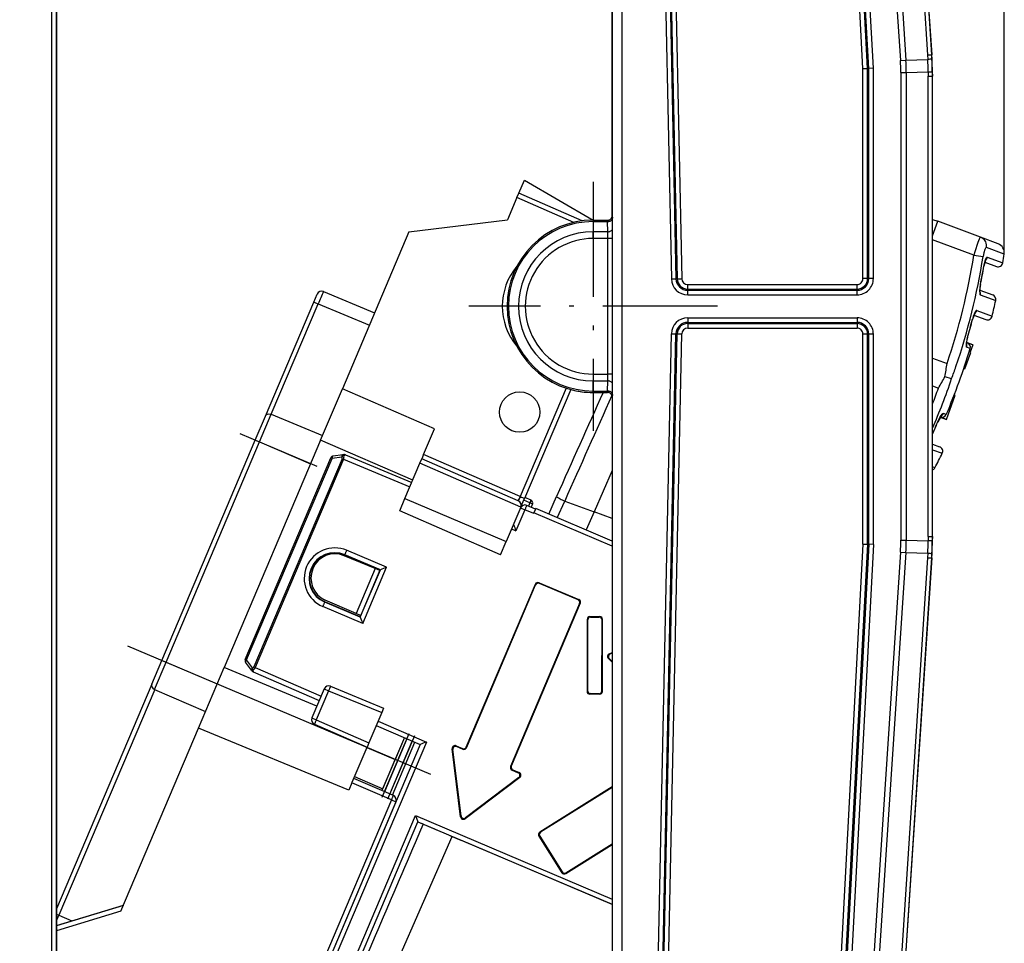
# Model space of a CAD drawing. Extents: x -1 to 399, y -3 to 286.
# Drawn here: x 216 to 242, y 169 to 193 of the extents above; entities that cross this region are included whole.
import ezdxf
from ezdxf.enums import TextEntityAlignment as Align

# ---------------------------------------------------------------- set-up
doc = ezdxf.new("R2010")
doc.units = 0
doc.linetypes.add('DASHDOT', pattern=[18.5, 12, -3, 0.5, -3])
doc.layers.get('0').update_dxf_attribs({"linetype": 'CONTINUOUS'})
doc.styles.get("Standard").update_dxf_attribs({"font": 'isocp.shx'})
doc.dimstyles.get("Standard").update_dxf_attribs({"dimtxt": 2.5, "dimasz": 2.5, "dimexe": 1.25, "dimexo": 0.625, "dimtad": 1, "dimcen": 2.5, "dimazin": 3, "dimtfac": 1, "dimtmove": 0, "dimatfit": 3})

# ---------------------------------------------------------------- blocks, each defined once
blk = doc.blocks.new('*D201')
at = {"color": 34}
for p, q in [((189.204933, 236.155207), (189.204933, 261.599913)), ((241.849117, 187.178149), (241.849117, 261.599913)), ((192.179267, 259.599913), (238.874782, 259.599913))]:
    blk.add_line(p, q, dxfattribs=at)
for points in [[(192.179267, 259.991492), (189.204933, 259.599913), (192.179267, 259.208334)], [(238.874782, 259.208334), (241.849117, 259.599913), (238.874782, 259.991492)]]:
    blk.add_lwpolyline(points, close=True, dxfattribs=at)
for points in [[(192.179267, 259.991492), (189.204933, 259.599913), (192.179267, 259.991492), (192.179267, 259.208334)], [(238.874782, 259.208334), (241.849117, 259.599913), (238.874782, 259.208334), (238.874782, 259.991492)]]:
    blk.add_solid(points, dxfattribs=at)
blk.add_text('212', height=2.5, dxfattribs=at).set_placement((211.774143, 260.599913), (219.279907, 260.599913), align=Align.FIT)
blk = doc.blocks.new('BLOCK257')
at = {"color": 7, "linetype": 'DASHDOT'}
for p, q in [((166.584198, 26.550829), (166.584198, 0.55083)), ((179.584198, 13.55083), (153.584198, 13.55083))]:
    blk.add_line(p, q, dxfattribs=at)
blk = doc.blocks.new('BLOCK260')
at = {"color": 7}
for p, q in [((110.477, -316.5994), (110.477, 256.335642)), ((109.972618, 256.331608), (109.972618, -316.596596)), ((110.472598, 256.331608), (110.472598, -316.596596)), ((168.626388, -181.133871), (168.626388, 208.235531)), ((169.626235, -181.133871), (169.626235, 208.235531)), ((170.8119, 205.01926), (174.766615, 16.415783)), ((171.294757, 205.029385), (175.249471, 16.425908)), ((171.41767, 205.031962), (175.372385, 16.428485)), ((171.900527, 205.042087), (175.855241, 16.43861)), ((191.292471, 195.596746), (201.552654, 39.81524)), ((191.717821, 195.624761), (201.978004, 39.843254)), ((191.73186, 195.625685), (201.992073, 39.843717)), ((194.799332, 38.394446), (186.476242, 195.282735)), ((195.282295, 38.407248), (186.958526, 195.308321)), ((195.405235, 38.410507), (187.081294, 195.314834)), ((195.888198, 38.423309), (187.563579, 195.340419)), ((188.423728, 195.407803), (198.709716, 39.2345)), ((188.996065, 195.445499), (199.282052, 39.272196)), ((168.584191, 23.050754), (168.584191, 189.050906)), ((168.584191, 189.050906), (168.584191, 23.050754)), ((198.709715, 39.2345), (199.282052, 39.272196)), ((199.282052, 39.272196), (201.580111, 39.347792)), ((201.552654, 39.81524), (201.978004, 39.843254)), ((201.552654, 39.81524), (201.580111, 39.347792)), ((201.978004, 39.843254), (201.992073, 39.843717)), ((201.978004, 39.843254), (202.006284, 39.361811)), ((194.799332, 38.394446), (195.282295, 38.407248)), ((194.799332, 16.45153), (194.799332, 38.394446)), ((195.282295, 38.407248), (195.405235, 38.410507)), ((195.282295, 16.45153), (195.282295, 38.407248)), ((195.888198, 38.423309), (195.405235, 38.410507)), ((195.405235, 16.45153), (195.405235, 38.410507)), ((195.888198, 16.45153), (195.888198, 38.423309)), ((198.751133, 37.975467), (199.324709, 37.975467)), ((198.751133, 37.975467), (198.751133, -10.873808)), ((199.324709, 37.975467), (201.622768, 38.051064)), ((199.324709, 37.975467), (199.324709, -10.873808)), ((201.622768, 38.051064), (201.626091, 37.582822)), ((201.626091, 37.582822), (202.052362, 37.582822)), ((201.626091, -10.481162), (201.626091, 37.582822)), ((202.04894, 38.065083), (202.052362, 37.582822)), ((202.052362, 37.582822), (202.066431, 37.583285)), ((202.052362, -10.481162), (202.052362, 37.582822)), ((202.066431, -10.481625), (202.066431, 37.583285)), ((158.820282, 25.363576), (159.406255, 26.744386)), ((159.406255, 26.744386), (166.574724, 22.550826)), ((158.624966, 24.903324), (157.643223, 22.589906)), ((158.624966, 24.903324), (158.820282, 25.363576)), ((164.564636, 22.321315), (158.624966, 24.903324)), ((165.454491, 22.479648), (158.820282, 25.363576)), ((168.584191, 23.050754), (168.585995, 23.04895)), ((168.616517, 21.697276), (168.598033, 22.756209)), ((147.328495, 21.322477), (157.643223, 22.589906)), ((166.584191, 22.549026), (166.584191, 22.55083)), ((166.584191, 22.55083), (168.084267, 22.55083)), ((166.584191, 22.549026), (166.584191, 22.402655)), ((166.584191, 22.549026), (168.086071, 22.549026)), ((166.584191, 22.402655), (166.584191, 21.343723)), ((166.584191, 22.402655), (168.098109, 22.402655)), ((168.084267, 22.55083), (168.086071, 22.549026)), ((168.116593, 21.343723), (168.098109, 22.402655)), ((202.066434, 22.632591), (202.61763, 22.437402)), ((202.066438, 20.923079), (202.61761, 22.437409)), ((207.100888, 20.76118), (202.61761, 22.437409)), ((147.328495, 21.322477), (140.373447, 4.933325)), ((166.584191, 20.636616), (166.584191, 21.343723)), ((168.116593, 21.343723), (166.584191, 21.343723)), ((168.124261, 20.636616), (166.584191, 20.636616)), ((168.124261, 6.465043), (168.124261, 20.636616)), ((168.624185, 20.636616), (168.124261, 20.636616)), ((168.624185, 6.465043), (168.624185, 20.636616)), ((208.926951, 20.078443), (207.100888, 20.76118)), ((206.388918, 18.892156), (202.066235, 20.508341)), ((209.56616, 18.996667), (207.718872, 19.687392)), ((206.388918, 18.892156), (207.352444, 18.741317)), ((207.801807, 18.700989), (209.429995, 18.107992)), ((207.436904, 17.760044), (207.447738, 17.758199)), ((207.634918, 18.432562), (207.447739, 17.7582)), ((207.534157, 18.152978), (208.769356, 17.715571)), ((207.537426, 18.164247), (208.769356, 17.715571)), ((174.766615, 16.415783), (175.249471, 16.425908)), ((175.249471, 16.425908), (175.372385, 16.428485)), ((175.372385, 16.428485), (175.855241, 16.43861)), ((176.471442, 15.835194), (194.182996, 15.835194)), ((176.471442, 15.352231), (176.471442, 15.835194)), ((194.182996, 15.352231), (194.182996, 15.835194)), ((195.282295, 16.45153), (194.799332, 16.45153)), ((195.405235, 16.45153), (195.282295, 16.45153)), ((195.888198, 16.45153), (195.405235, 16.45153)), ((207.017563, 15.065608), (207.08757, 15.817683)), ((207.076767, 15.819845), (207.087563, 15.817684)), ((137.376895, 13.999158), (137.728466, 14.827612)), ((138.380036, 15.094245), (143.742972, 12.873408)), ((176.471442, 15.352231), (194.182996, 15.352231)), ((176.471442, 15.229291), (176.471442, 15.352231)), ((176.471442, 15.229291), (194.182996, 15.229291)), ((176.471442, 14.746328), (176.471442, 15.229291)), ((176.471442, 14.746328), (194.182996, 14.746328)), ((194.182996, 15.229291), (194.182996, 15.352231)), ((194.182996, 14.746328), (194.182996, 15.229291)), ((207.012582, 15.231024), (208.369472, 14.7375)), ((207.013094, 15.244629), (208.369472, 14.7375)), ((207.066367, 14.74999), (208.682767, 14.162079)), ((132.323204, 2.090436), (137.376895, 13.999158)), ((132.940813, 2.277041), (137.833149, 13.805538)), ((137.376895, 13.999158), (137.833149, 13.805538)), ((137.833149, 13.805538), (143.196085, 11.584701)), ((176.471442, 12.355332), (176.471442, 11.872369)), ((176.471442, 12.355332), (194.182996, 12.355332)), ((194.182996, 12.355332), (194.182996, 11.872369)), ((206.500763, 12.846344), (206.256546, 12.188757)), ((206.389183, 12.610254), (207.648582, 12.164278)), ((206.39339, 12.621426), (207.648582, 12.164278)), ((206.689271, 13.103821), (208.301159, 12.516761)), ((176.471442, 11.872369), (176.471442, 11.749429)), ((176.471442, 11.872369), (194.182996, 11.872369)), ((176.471442, 11.749429), (176.471442, 11.266466)), ((176.471442, 11.749429), (194.182996, 11.749429)), ((194.182996, 11.872369), (194.182996, 11.749429)), ((194.182996, 11.749429), (194.182996, 11.266466)), ((206.256542, 12.188757), (206.245853, 12.19151)), ((170.8119, -177.917601), (174.766615, 10.685877)), ((171.294757, -177.927726), (175.249471, 10.675752)), ((171.41767, -177.930303), (175.372385, 10.673175)), ((171.900527, -177.940428), (175.855241, 10.66305)), ((174.766615, 10.685877), (175.249471, 10.675752)), ((175.249471, 10.675752), (175.372385, 10.673175)), ((175.372385, 10.673175), (175.855241, 10.66305)), ((176.471442, 11.266466), (194.182996, 11.266466)), ((194.799332, -11.292787), (194.799332, 10.650129)), ((195.282295, 10.650129), (194.799332, 10.650129)), ((195.282295, -11.305589), (195.282295, 10.650129)), ((195.405235, 10.650129), (195.282295, 10.650129)), ((195.405235, -11.308847), (195.405235, 10.650129)), ((195.888198, 10.650129), (195.405235, 10.650129)), ((195.888198, -11.321649), (195.888198, 10.650129)), ((205.614563, 9.588043), (205.742081, 10.304746)), ((205.742081, 10.304757), (205.731466, 10.307817)), ((205.626774, 9.777393), (205.705269, 9.748044)), ((205.705269, 9.748044), (205.627196, 9.776441)), ((206.301806, 9.537091), (205.627485, 9.782411)), ((205.628337, 9.788898), (206.303414, 9.536505)), ((206.014707, 9.131159), (205.64055, 9.267248)), ((206.303414, 9.536505), (206.015934, 8.746823)), ((206.301806, 9.537091), (206.303414, 9.536505)), ((205.435919, 7.004023), (206.063883, 8.72934)), ((206.063883, 8.72934), (206.015934, 8.746823)), ((202.066432, 8.125076), (203.59347, 7.56928)), ((166.584191, 6.465043), (166.584191, 5.757937)), ((166.584191, 6.465043), (168.124261, 6.465043)), ((168.624185, 6.465043), (168.124261, 6.465043)), ((205.33994, 7.038971), (205.435919, 7.004023)), ((166.584191, 4.699004), (166.584191, 5.757937)), ((166.584191, 5.757937), (168.116593, 5.757937)), ((168.098109, 4.699004), (168.116593, 5.757937)), ((168.598033, 4.345451), (168.616517, 5.404383)), ((202.066432, 5.231601), (202.690726, 5.004376)), ((138.097739, -0.429246), (140.373447, 4.933325)), ((150.003321, 0.747164), (140.373447, 4.933325)), ((163.764073, 5.004081), (158.959604, -6.317363)), ((164.241775, 4.861004), (159.412478, -6.518946)), ((166.584191, 5.052651), (166.584191, 4.552728)), ((166.584191, 4.552634), (166.584191, 4.699004)), ((166.584191, 4.699004), (168.098109, 4.699004)), ((166.584191, 4.552634), (166.584191, 4.55083)), ((166.584191, 4.552634), (168.086071, 4.552634)), ((166.584191, 4.55083), (167.629253, 4.55083)), ((166.584191, 4.55083), (168.084267, 4.55083)), ((168.084267, 4.55083), (168.086071, 4.552634)), ((203.520941, 1.742664), (204.436345, 4.257716)), ((204.436345, 4.257716), (204.340356, 4.292639)), ((168.584191, 4.050906), (168.585995, 4.05271)), ((168.584191, 4.050906), (168.584191, -161.949246)), ((131.253533, -0.430178), (132.323204, 2.090436)), ((131.709787, -0.623798), (132.940813, 2.277041)), ((132.940813, 2.277041), (138.299139, 0.045352)), ((203.512426, 2.256198), (203.219941, 2.362726)), ((202.879177, 1.969924), (203.520941, 1.742664)), ((203.520941, 1.742664), (202.882363, 1.975193)), ((148.867163, -1.930122), (150.003321, 0.747164)), ((121.48732, -23.443676), (131.253533, -0.430178)), ((121.943573, -23.637296), (131.709787, -0.623798)), ((138.097739, -0.429246), (128.010063, -24.20025)), ((131.253533, -0.430178), (131.709787, -0.623798)), ((131.709787, -0.623798), (137.052935, -2.891264)), ((147.727612, -4.615406), (138.097739, -0.429246)), ((202.066392, -0.845464), (202.814396, -1.117541)), ((202.066447, -0.837894), (202.814396, -1.117541)), ((140.412595, -1.962179), (139.397703, -2.095884)), ((140.528738, -1.946877), (140.412595, -1.962179)), ((140.682703, -1.967133), (140.531235, -2.062901)), ((140.682703, -1.967133), (147.63049, -4.844271)), ((148.867163, -1.930122), (148.671847, -2.390374)), ((158.959604, -6.317363), (148.867163, -1.930122)), ((202.066398, -1.435533), (203.087726, -1.807027)), ((130.221175, -23.341635), (139.160725, -2.27612)), ((130.357174, -23.399349), (139.296724, -2.333834)), ((140.349633, -2.368928), (131.113962, -24.132234)), ((140.487386, -2.427386), (131.251715, -24.190692)), ((139.296724, -2.333834), (139.160725, -2.27612)), ((140.311617, -2.200128), (139.296724, -2.333834)), ((140.349633, -2.368928), (140.487386, -2.427386)), ((140.487386, -2.427386), (147.435173, -5.304523)), ((146.913928, -6.532804), (148.47653, -2.850627)), ((148.47653, -2.850627), (148.671847, -2.390374)), ((159.023534, -7.435469), (148.47653, -2.850627)), ((158.764287, -6.777615), (148.671847, -2.390374)), ((168.584193, -3.600103), (166.691273, -7.92275)), ((202.322465, -3.312707), (202.06676, -3.219574)), ((146.36716, -7.821229), (146.913928, -6.532804)), ((146.913928, -6.532804), (157.500137, -11.025262)), ((158.803282, -6.796552), (158.789761, -6.789548)), ((158.849703, -6.824916), (158.803282, -6.796552)), ((158.963408, -6.933945), (158.923974, -6.887958)), ((158.959604, -6.317363), (159.412478, -6.518946)), ((159.031849, -7.415873), (159.412478, -6.518946)), ((159.980582, -6.978835), (159.33619, -6.698714)), ((160.097772, -6.702684), (159.45338, -6.422562)), ((159.980582, -6.978835), (159.834831, -7.322289)), ((160.254334, -7.095007), (159.980582, -6.978835)), ((160.254334, -7.095007), (160.109597, -7.436072)), ((161.94212, -8.154679), (162.762004, -6.313201)), ((162.832353, -8.532466), (163.612393, -6.791351)), ((163.612393, -6.791351), (166.691273, -7.92275)), ((156.914164, -12.406072), (146.36716, -7.821229)), ((159.025223, -7.431488), (157.500137, -11.025262)), ((159.448273, -7.70335), (158.51853, -9.894235)), ((158.99202, -7.50973), (159.448273, -7.70335)), ((160.376254, -8.087634), (159.448273, -7.70335)), ((160.57157, -7.627382), (159.64359, -7.243097)), ((160.376254, -8.087634), (160.395779, -8.041625)), ((160.591103, -7.581355), (160.395779, -8.041625)), ((168.584192, -11.516533), (160.395779, -8.041625)), ((168.584192, -10.973374), (160.591103, -7.581355)), ((166.691273, -7.92275), (165.861715, -9.817118)), ((168.584194, -8.611717), (166.691273, -7.92275)), ((158.060587, -9.704597), (158.51853, -9.894235)), ((156.914164, -12.406072), (157.500137, -11.025262)), ((194.799332, -11.292787), (186.476242, -168.181075)), ((195.282295, -11.305589), (186.958526, -168.206661)), ((195.405235, -11.308847), (187.081294, -168.213174)), ((195.888198, -11.321649), (187.563579, -168.23876)), ((194.799332, -11.292787), (195.282295, -11.305589)), ((195.282295, -11.305589), (195.405235, -11.308847)), ((195.888198, -11.321649), (195.405235, -11.308847)), ((198.751132, -10.873808), (199.324709, -10.873808)), ((199.324709, -10.873808), (201.622768, -10.949404)), ((201.626091, -10.481162), (201.622768, -10.949404)), ((201.626091, -10.481162), (202.052362, -10.481162)), ((202.052362, -10.481162), (202.04894, -10.963423)), ((202.052362, -10.481162), (202.066431, -10.481625)), ((202.064533, -10.481563), (202.066431, -10.481625)), ((144.99356, -13.713558), (140.811475, -11.941819)), ((198.709716, -12.13284), (188.423728, -168.306143)), ((199.282052, -12.170536), (188.996065, -168.343839)), ((198.709716, -12.13284), (199.282052, -12.170536)), ((199.282052, -12.170536), (201.580111, -12.246132)), ((201.580111, -12.246132), (201.552655, -12.713577)), ((202.006284, -12.260152), (201.978004, -12.741595)), ((143.809192, -13.848921), (140.555216, -12.501422)), ((140.620426, -12.403576), (140.605029, -12.439887)), ((144.28719, -14.002478), (140.60503, -12.439884)), ((144.342123, -13.980268), (140.620427, -12.403572)), ((201.552654, -12.71358), (191.292471, -168.495086)), ((201.978004, -12.741595), (191.717821, -168.523101)), ((201.992073, -12.742058), (191.73186, -168.524026)), ((201.552654, -12.71358), (201.978004, -12.741595)), ((201.978004, -12.741595), (201.992073, -12.742058)), ((137.297365, -13.834586), (137.280393, -13.874577)), ((143.809054, -13.849255), (141.815183, -18.547691)), ((144.28719, -14.002478), (142.216753, -18.88134)), ((142.239026, -18.936479), (144.342323, -13.980187)), ((142.499735, -19.59011), (144.99356, -13.713558)), ((144.271028, -14.040562), (143.809054, -13.849255)), ((144.28719, -14.002478), (144.342323, -13.980187)), ((160.93464, -15.328226), (165.090797, -17.09197)), ((160.962671, -15.397586), (160.93464, -15.328226)), ((165.021437, -17.12), (160.962671, -15.397586)), ((153.327719, -32.497196), (160.54726, -15.484779)), ((153.355749, -32.566555), (160.57529, -15.554138)), ((160.57529, -15.554138), (160.54726, -15.484779)), ((138.519174, -17.355048), (138.534593, -17.318745)), ((142.238946, -18.936279), (138.519174, -17.355048)), ((142.216753, -18.88134), (138.534593, -17.318745)), ((141.81504, -18.548022), (138.585076, -17.143938)), ((165.247349, -17.479351), (158.027808, -34.491768)), ((165.021437, -17.12), (165.090797, -17.09197)), ((165.17799, -17.507381), (165.247349, -17.479351)), ((142.499735, -19.59011), (138.319812, -17.813273)), ((165.17799, -17.507381), (157.958448, -34.519798)), ((142.273749, -18.747032), (141.815183, -18.547691)), ((142.216753, -18.88134), (142.239026, -18.936479)), ((165.962641, -19.161331), (165.955979, -26.67624)), ((166.015492, -19.214276), (165.962641, -19.161331)), ((166.015492, -19.214276), (166.008924, -26.623388)), ((166.258345, -18.866151), (167.273256, -18.86705)), ((166.311196, -18.919096), (166.258345, -18.866151)), ((166.311196, -18.919096), (167.220311, -18.919901)), ((167.220311, -18.919901), (167.273256, -18.86705)), ((167.508924, -26.624718), (167.515491, -19.215606)), ((167.515491, -19.215606), (167.568436, -19.162754)), ((167.561775, -26.677663), (167.568436, -19.162754)), ((120.4332, -25.927646), (121.48732, -23.443676)), ((120.741339, -26.470288), (121.943573, -23.637296)), ((121.48732, -23.443676), (121.943573, -23.637296)), ((121.943573, -23.637296), (127.286725, -25.904763)), ((130.357174, -23.399349), (130.221175, -23.341635)), ((130.865167, -24.460121), (130.256196, -23.637298)), ((130.966145, -24.222172), (130.357174, -23.399349)), ((168.183083, -23.245951), (168.584192, -23.620655)), ((168.286147, -23.269841), (168.183083, -23.245951)), ((168.286147, -23.269841), (168.584192, -23.548267)), ((168.584192, -22.660421), (168.298637, -22.747447)), ((168.401701, -22.771337), (168.298637, -22.747447)), ((168.584192, -22.715721), (168.401701, -22.771337)), ((125.333479, -30.507461), (128.010063, -24.20025)), ((137.711528, -28.217709), (128.010063, -24.20025)), ((130.865167, -24.460121), (130.934857, -24.554284)), ((131.020037, -24.475467), (131.056398, -24.650944)), ((131.056398, -24.650944), (137.952914, -27.648899)), ((131.113962, -24.132234), (131.251715, -24.190692)), ((131.251715, -24.190692), (138.148231, -27.188647)), ((120.4332, -25.927646), (110.477012, -49.388807)), ((120.74534, -26.47203), (110.734293, -50.062463)), ((120.741339, -26.470288), (126.063561, -28.787062)), ((138.477477, -26.412797), (137.185223, -29.457916)), ((138.93373, -26.606417), (137.641476, -29.651536)), ((138.477477, -26.412797), (138.93373, -26.606417)), ((138.93373, -26.606417), (144.481456, -28.903777)), ((139.129047, -26.146164), (144.676772, -28.443524)), ((166.008924, -26.623388), (165.955979, -26.67624)), ((167.508924, -26.624718), (167.561775, -26.677663)), ((166.304105, -26.919092), (166.25116, -26.971944)), ((167.266071, -26.972843), (166.25116, -26.971944)), ((167.21322, -26.919898), (166.304105, -26.919092)), ((167.21322, -26.919898), (167.266071, -26.972843)), ((144.676772, -28.443524), (144.481456, -28.903777)), ((137.185223, -29.457916), (137.641476, -29.651536)), ((137.641476, -29.651536), (143.148262, -32.045367)), ((144.481456, -28.903777), (143.148262, -32.045367)), ((144.109581, -29.78008), (149.149798, -31.97109)), ((117.213427, -49.641876), (125.333479, -30.507461)), ((141.040612, -37.011918), (125.333479, -30.507461)), ((137.446159, -30.111788), (142.952945, -32.50562)), ((143.914264, -30.240332), (148.499917, -32.233741)), ((146.849083, -31.51611), (144.503449, -37.043457)), ((147.124222, -31.635715), (144.778589, -37.16306)), ((145.328867, -37.402269), (147.674501, -31.874924)), ((146.849085, -31.516106), (145.881627, -33.795862)), ((148.499917, -32.233741), (135.180294, -63.620636)), ((149.149798, -31.97109), (135.44292, -64.270527)), ((141.395671, -36.175244), (142.952945, -32.50562)), ((142.935903, -32.545788), (145.881627, -33.795862)), ((143.148262, -32.045367), (142.952945, -32.50562)), ((145.604007, -37.521874), (147.94964, -31.994529)), ((152.731454, -39.782319), (151.858256, -32.675963)), ((151.921933, -32.76045), (151.858256, -32.675963)), ((152.772783, -39.684929), (151.921933, -32.76045)), ((152.266907, -32.367965), (152.940338, -32.653748)), ((152.330585, -32.452452), (152.266907, -32.367965)), ((152.330585, -32.452452), (152.968368, -32.723108)), ((152.968368, -32.723108), (152.940338, -32.653748)), ((153.355749, -32.566555), (153.327719, -32.497196)), ((144.585925, -36.849106), (145.881627, -33.795862)), ((157.958448, -34.519798), (158.027808, -34.491768)), ((158.115001, -34.907178), (158.18436, -34.879148)), ((158.115001, -34.907178), (158.752784, -35.177834)), ((158.18436, -34.879148), (158.857791, -35.164931)), ((145.69972, -37.563485), (141.56863, -35.767677)), ((141.651662, -35.572014), (144.585925, -36.849106)), ((158.920199, -35.672833), (153.202514, -39.982222)), ((158.815193, -35.685735), (153.243843, -39.884832)), ((158.752784, -35.177834), (158.857791, -35.164931)), ((158.815193, -35.685735), (158.920199, -35.672833)), ((141.373313, -36.227929), (141.040612, -37.011918)), ((141.373313, -36.227929), (141.395672, -36.175242)), ((145.504403, -38.023737), (141.373313, -36.227929)), ((144.579481, -36.864293), (144.503453, -37.043449)), ((144.585925, -36.849106), (144.579481, -36.864293)), ((168.584192, -36.65935), (161.018687, -41.387745)), ((168.584192, -36.721729), (161.091581, -41.404567)), ((145.504403, -38.023737), (135.500676, -61.59692)), ((145.504403, -38.023737), (145.960656, -38.217357)), ((145.960656, -38.217357), (135.399527, -63.104027)), ((138.772012, -61.396495), (148.001147, -39.648593)), ((148.001147, -39.648593), (168.584192, -48.385247)), ((148.001147, -39.648593), (148.266067, -40.304197)), ((152.772783, -39.684929), (152.731454, -39.782319)), ((153.243843, -39.884832), (153.202514, -39.982222)), ((139.427597, -61.131525), (148.266067, -40.304197)), ((148.266067, -40.304197), (168.584192, -48.928404)), ((150.048111, -41.069649), (148.964742, -40.609803)), ((142.77553, -62.536419), (151.84023, -41.836392)), ((160.924735, -41.794864), (163.317617, -45.623511)), ((160.997629, -41.811685), (160.924735, -41.794864)), ((160.997629, -41.811685), (163.334439, -45.550618)), ((161.091581, -41.404567), (161.018687, -41.387745)), ((168.584193, -48.937452), (152.760103, -42.220778)), ((163.724736, -45.717463), (168.584192, -42.680332)), ((163.741557, -45.64457), (168.584192, -42.617952)), ((163.334439, -45.550618), (163.317617, -45.623511)), ((163.741557, -45.64457), (163.724736, -45.717463)), ((117.469796, -49.037758), (110.477003, -51.176355)), ((110.477004, -51.152374), (117.481491, -49.010201)), ((110.476621, -50.664428), (110.734293, -50.062463)), ((110.476893, -49.95323), (110.734293, -50.062463)), ((117.213427, -49.641876), (110.477001, -51.702069)), ((110.734293, -50.062463), (112.09982, -50.656065))]:
    blk.add_line(p, q, dxfattribs=at)
for points in [[(168.086075, 22.549026), (168.157211, 22.554134), (168.226898, 22.569311), (168.293716, 22.59425), (168.356308, 22.628439), (168.413406, 22.671186), (168.463837, 22.721622), (168.506592, 22.778717), (168.540771, 22.841312), (168.56572, 22.908133), (168.580887, 22.977818), (168.585999, 23.04895)], [(168.098114, 22.402655), (168.168716, 22.406813), (168.2379, 22.417974), (168.304276, 22.435911), (168.366516, 22.460268), (168.423401, 22.490555), (168.473755, 22.526165), (168.516571, 22.566385), (168.55101, 22.610409), (168.57637, 22.657354), (168.592163, 22.706282), (168.598038, 22.756208)], [(168.585999, 23.04895), (168.586853, 23.046869), (168.588562, 23.035425), (168.598038, 22.756208)], [(168.098114, 22.402655), (168.097015, 22.431499), (168.09584, 22.457561), (168.094589, 22.480652), (168.093277, 22.500603), (168.091904, 22.517267), (168.090485, 22.530525), (168.089035, 22.540281), (168.087555, 22.546463), (168.086075, 22.549025)], [(168.116592, 21.343723), (168.187195, 21.347881), (168.256378, 21.359043), (168.322754, 21.37698), (168.384995, 21.401337), (168.441879, 21.431623), (168.492233, 21.467234), (168.535049, 21.507454), (168.569489, 21.551477), (168.594849, 21.598423), (168.610641, 21.64735), (168.616516, 21.697277)], [(207.100891, 20.761181), (207.088745, 20.762444), (207.079819, 20.75997), (207.06012, 20.747196), (207.026535, 20.709417), (206.948761, 20.576347), (206.791351, 20.202511), (206.480103, 19.228409), (206.388916, 18.892157)], [(207.718872, 19.687391), (207.730362, 19.837482), (207.719574, 19.987278), (207.686752, 20.133373), (207.632645, 20.272442), (207.558456, 20.401323), (207.465912, 20.517088), (207.357101, 20.617098), (207.234497, 20.699083), (207.100891, 20.761179)], [(207.718872, 19.687391), (207.687958, 19.688089), (207.66153, 19.67395), (207.620193, 19.629635), (207.537231, 19.47113), (207.431686, 19.136658), (207.352448, 18.741318)], [(207.436905, 17.760059), (207.568069, 18.319622), (207.645569, 18.527687), (207.710587, 18.645285), (207.750839, 18.68865), (207.781265, 18.702883), (207.801804, 18.700989)], [(207.076767, 15.819844), (206.995163, 15.221815), (207.002075, 14.887142), (207.024414, 14.800369), (207.043686, 14.766929), (207.06636, 14.74999)], [(206.689255, 13.103827), (206.666092, 13.10535), (206.649582, 13.099696), (206.61734, 13.07682), (206.577377, 13.031578), (206.508163, 12.920101), (206.33754, 12.504233), (206.24585, 12.19151)], [(205.731461, 10.30781), (205.603455, 9.728707), (205.582825, 9.507105), (205.585236, 9.400275), (205.601944, 9.315282), (205.619385, 9.283001), (205.640549, 9.267248)], [(203.373184, 6.204111), (204.007278, 6.007767), (204.072327, 5.99367)], [(168.616516, 5.404383), (168.610641, 5.45431), (168.594849, 5.503237), (168.569489, 5.550182), (168.535049, 5.594206), (168.492233, 5.634427), (168.441879, 5.670037), (168.384995, 5.700324), (168.322754, 5.72468), (168.256378, 5.742618), (168.187195, 5.753778), (168.116592, 5.757936)], [(168.086075, 4.552634), (168.087555, 4.555196), (168.089035, 4.561378), (168.090485, 4.571133), (168.091904, 4.584391), (168.093262, 4.601056), (168.094589, 4.621006), (168.09584, 4.644097), (168.097015, 4.670159), (168.098114, 4.699004)], [(168.585999, 4.05271), (168.580887, 4.123843), (168.56572, 4.193528), (168.540771, 4.260348), (168.506592, 4.322943), (168.463837, 4.380038), (168.413406, 4.430473), (168.356308, 4.47322), (168.293716, 4.507411), (168.226898, 4.532349), (168.157211, 4.547526), (168.086075, 4.552634)], [(168.598038, 4.345451), (168.592163, 4.395378), (168.57637, 4.444304), (168.55101, 4.49125), (168.516571, 4.535274), (168.473755, 4.575494), (168.423401, 4.611104), (168.366516, 4.641391), (168.304276, 4.665748), (168.2379, 4.683686), (168.168716, 4.694846), (168.098114, 4.699004)], [(168.598038, 4.345451), (168.588089, 4.062074), (168.5867, 4.054219), (168.585999, 4.05271)], [(132.323212, 2.090436), (132.407837, 2.213957), (132.543579, 2.297546), (132.691071, 2.324926), (132.940811, 2.277041)], [(202.589508, 1.421217), (202.874298, 1.99074), (203.007187, 2.1921), (203.081528, 2.2822), (203.153687, 2.345909), (203.190887, 2.363296), (203.21994, 2.362726)], [(203.000107, 2.137579), (202.629913, 1.488362), (202.602875, 1.425617)], [(140.412598, -1.962179), (140.393478, -1.967898), (140.37561, -1.979789), (140.359329, -1.9976), (140.345016, -2.020955), (140.332962, -2.049359), (140.323425, -2.082211), (140.316605, -2.118817), (140.312637, -2.158402), (140.311615, -2.200128)], [(140.531235, -2.062901), (140.519577, -2.041369), (140.507233, -2.022055), (140.494324, -2.005156), (140.480972, -1.990844), (140.467331, -1.979264), (140.453537, -1.970533), (140.439728, -1.964741), (140.426025, -1.961947), (140.412598, -1.962179)], [(139.397705, -2.095884), (139.378586, -2.101604), (139.360718, -2.113495), (139.344437, -2.131306), (139.330124, -2.154661), (139.318069, -2.183065), (139.308533, -2.215917), (139.301712, -2.252523), (139.297745, -2.292108), (139.296722, -2.333834)], [(140.349625, -2.368928), (140.355225, -2.35238), (140.358353, -2.334955), (140.358994, -2.316785), (140.357147, -2.298009), (140.352814, -2.278769), (140.346039, -2.259211), (140.336853, -2.239485), (140.325348, -2.21974), (140.311615, -2.200128)], [(158.95961, -6.317363), (158.931274, -6.382636), (158.90361, -6.446614), (158.877167, -6.507996), (158.852478, -6.565533), (158.830063, -6.618052), (158.810349, -6.664486), (158.793762, -6.703889), (158.78064, -6.735459), (158.77124, -6.758553), (158.765747, -6.772701), (158.764282, -6.777616)], [(158.764282, -6.777616), (158.765839, -6.775206), (158.851517, -6.594743), (158.912201, -6.481702), (158.954773, -6.426004), (159.011261, -6.396286), (159.069901, -6.398506), (159.192886, -6.434178), (159.406891, -6.516738), (159.412476, -6.518946)], [(159.980576, -6.978835), (159.997574, -6.939672), (160.014175, -6.901285), (160.030045, -6.864455), (160.044846, -6.829933), (160.058304, -6.798421), (160.070129, -6.770561), (160.080078, -6.746919), (160.087952, -6.727978), (160.093597, -6.714121), (160.096893, -6.705632), (160.097763, -6.702683)], [(162.762009, -6.313201), (162.765808, -6.328763), (162.787476, -6.352008), (162.826553, -6.382479), (162.882294, -6.419577), (162.953583, -6.462576), (163.039047, -6.510631), (163.137009, -6.562799), (163.245529, -6.618057), (163.362488, -6.675321), (163.48558, -6.733465), (163.612396, -6.791351)], [(159.643585, -7.243097), (159.641068, -7.247561), (159.634705, -7.261338), (159.624619, -7.284146), (159.611038, -7.315522), (159.594223, -7.354827), (159.574524, -7.401261), (159.552322, -7.453878), (159.528091, -7.511609), (159.502319, -7.573277), (159.47554, -7.637627), (159.448273, -7.70335)], [(140.811478, -11.941822), (140.784363, -12.005912), (140.757874, -12.068789), (140.732483, -12.129226), (140.708725, -12.186049), (140.687042, -12.238152), (140.667862, -12.28452), (140.65155, -12.324251), (140.638428, -12.356572), (140.628754, -12.380854), (140.622711, -12.396623), (140.620422, -12.403572)], [(138.519165, -17.355047), (138.515762, -17.361521), (138.508606, -17.376822), (138.497864, -17.400648), (138.483734, -17.432541), (138.466492, -17.471878), (138.446472, -17.517893), (138.424072, -17.569689), (138.399719, -17.626261), (138.373871, -17.686504), (138.347061, -17.749249), (138.319809, -17.813272)], [(130.357162, -23.399349), (130.327866, -23.429073), (130.302155, -23.459427), (130.280563, -23.489769), (130.263565, -23.519457), (130.251511, -23.547859), (130.244659, -23.574381), (130.243149, -23.598455), (130.247025, -23.619577), (130.256195, -23.637299)], [(130.966141, -24.222172), (130.936844, -24.251896), (130.911133, -24.282249), (130.889542, -24.312592), (130.872543, -24.342279), (130.860489, -24.370682), (130.853638, -24.397203), (130.852127, -24.421278), (130.856003, -24.4424), (130.865173, -24.460121)], [(130.865173, -24.460121), (130.874344, -24.469942), (130.885864, -24.47785), (130.899628, -24.483761), (130.915497, -24.487619), (130.933304, -24.489384), (130.952866, -24.489037), (130.973984, -24.486582), (130.99646, -24.482042), (131.02005, -24.475468)], [(130.966141, -24.222174), (130.989792, -24.21843), (131.011993, -24.212984), (131.032547, -24.205879), (131.051331, -24.197168), (131.068176, -24.186916), (131.082962, -24.175203), (131.095596, -24.162117), (131.105942, -24.147758), (131.113953, -24.132235)], [(130.966141, -24.222172), (130.966858, -24.251913), (130.968994, -24.281958), (130.972519, -24.311998), (130.977402, -24.34173), (130.983597, -24.370852), (130.991043, -24.399067), (130.999649, -24.426088), (131.009354, -24.451641), (131.020035, -24.475466)], [(120.433197, -25.927645), (120.408112, -26.065321), (120.447983, -26.212011), (120.563782, -26.358469), (120.741333, -26.470295)], [(139.129044, -26.146166), (139.126526, -26.150629), (139.120163, -26.164406), (139.110077, -26.187214), (139.096497, -26.21859), (139.079681, -26.257895), (139.059982, -26.304329), (139.037781, -26.356945), (139.01355, -26.414677), (138.987778, -26.476345), (138.960999, -26.540695), (138.933731, -26.606417)], [(137.641479, -29.651535), (137.613144, -29.716808), (137.58548, -29.780787), (137.559036, -29.842169), (137.534348, -29.899706), (137.511932, -29.952225), (137.492218, -29.998659), (137.475632, -30.038061), (137.462509, -30.069632), (137.45311, -30.092726), (137.447617, -30.106874), (137.446152, -30.111788)], [(145.504395, -38.023739), (145.53273, -37.958466), (145.560394, -37.894485), (145.586838, -37.833107), (145.611526, -37.77557), (145.633942, -37.723049), (145.653656, -37.676617), (145.670242, -37.637211), (145.683365, -37.605644), (145.692764, -37.58255), (145.698257, -37.568401), (145.699722, -37.563484)]]:
    blk.add_lwpolyline(points, dxfattribs=at)
blk.add_circle((158.907079, 2.499824), 2.114016, dxfattribs=at)
for centre, radius, start, end in [((179.590117, 37.97535), 19.161015, 0.00035, 3.767859), ((179.199897, 37.962514), 20.124816, 0.03688, 3.73133), ((166.481954, 37.544143), 35.14447, 0.826458, 2.941768), ((202.126355, 30.229419), 9.133892, 90.753272, 93.428256), ((167.671673, 37.583285), 34.394759, 360, 3.76821), ((167.347301, 37.572614), 34.705134, 0.813059, 2.95515), ((201.568569, 47.185641), 9.13391, 270.339953, 273.014932), ((168.084302, 23.050719), 0.499887, 269.996051, 0.003949), ((166.584191, 13.55083), 9, 90, 270), ((166.584191, 13.55083), 8.998196, 90, 270), ((166.584191, 13.55083), 8.851826, 90, 270), ((103.442513, 20.710617), 65.181604, 359.934952, 0.867326), ((166.584191, 13.55083), 7.792893, 90, 270), ((166.584191, 13.55083), 7.085786, 89.999912, 270.000543), ((139.175207, 20.685748), 28.948991, 359.902758, 1.30238), ((208.576744, 19.141771), 1, 351.656699, 69.5), ((139.90524, 29.299395), 67.293307, 341.160608, 351.10322), ((139.896356, 29.302587), 68.277834, 341.160474, 351.101718), ((207.299848, 18.782793), 0.508555, 307.500249, 350.743912), ((140.307011, 29.153946), 70, 350.920815, 351.656699), ((163.58375, 13.551015), 6.493991, 139.933568, 220.058181), ((139.937274, 29.285689), 68.47657, 348.658933, 350.310126), ((139.940262, 29.284427), 68.484401, 348.659482, 350.310751), ((208.93626, 18.186892), 0.5, 250.5, 350.920815), ((176.471442, 16.45153), 1.705203, 181.201225, 270.000002), ((176.471442, 16.45153), 1.22224, 181.201225, 270), ((176.471442, 16.45153), 1.099299, 181.201225, 270), ((176.471442, 16.45153), 0.616337, 181.201225, 270.000022), ((194.182996, 16.45153), 0.616337, 270, 360.000016), ((194.182996, 16.45153), 1.099299, 270, 360), ((194.182996, 16.45153), 1.22224, 270, 360), ((194.182996, 16.45153), 1.705203, 270, 360.000003), ((138.188736, 14.632288), 0.5, 67.50514, 157.00514), ((257.556783, -36.123198), 129.716904, 156.743883, 157.362241), ((206.575746, 14.860067), 0.502762, 347.354388, 29.484143), ((208.194369, 14.269164), 0.5, 347.633191, 69.5), ((140.307011, 29.153946), 70, 346.250697, 347.633191), ((176.471442, 10.650129), 1.705203, 90, 178.798777), ((194.182996, 10.650129), 1.705203, 0, 90.000003), ((206.196539, 13.224903), 0.507354, 303.031372, 346.193918), ((207.815486, 12.635598), 0.5, 250.5, 346.250697), ((176.471442, 10.650129), 1.22224, 90, 178.798775), ((176.471442, 10.650129), 1.099299, 90, 178.798775), ((194.182996, 10.650129), 1.22224, 0, 90), ((194.182996, 10.650129), 1.099299, 0, 90), ((139.954811, 29.281775), 68.458597, 343.909246, 345.543564), ((139.954721, 29.281453), 68.469641, 343.909527, 345.543845), ((176.471442, 10.650129), 0.616337, 90, 178.798797), ((194.182996, 10.650129), 0.616337, 0, 90.000016), ((205.158556, 9.416202), 0.504437, 342.826908, 25.455673), ((205.532092, 9.274373), 0.503878, 343.472016, 69.917197), ((139.970832, 29.276306), 69.047957, 336.963105, 343.036893), ((145.380268, 16.257919), 58.857988, 350.164802, 351.510958), ((139.909171, 29.298739), 68.264456, 340.038179, 341.160058), ((139.175255, 6.415911), 28.948943, 358.697619, 0.097243), ((103.44252, 6.391043), 65.181598, 359.132674, 0.065048), ((153.710363, 33.665078), 56.749499, 329.666101, 331.059677), ((139.876497, 27.820984), 67.805126, 336.517754, 341.221379), ((2903.898867, -1227.857183), 3001, 155.753335, 155.980619), ((2903.803127, -1227.913543), 2999.96411, 155.749951, 155.980621), ((166.584191, 13.55083), 9, 254.914111, 270), ((168.084302, 4.05094), 0.499887, 359.996051, 90.003949), ((139.850142, 27.751557), 66.83093, 338.583021, 340.10064), ((203.050665, 2.456709), 0.503878, 250.0828, 336.527991), ((202.755101, 2.558508), 0.504345, 295.211815, 337.160119), ((139.978896, 27.866415), 67.966446, 335.993922, 337.101976), ((139.980127, 27.874341), 67.978993, 335.967641, 337.10323), ((202.592618, 1.435628), 0.014532, 257.82618, 315.691276), ((206.37508, -0.141714), 4.084568, 148.866746, 157.437168), ((140.567923, -2.244307), 0.3, 67.50514, 97.50514), ((140.307011, 29.153946), 70, 332.366809, 333.749303), ((202.639293, -1.585877), 0.5, 333.749303, 69.5), ((139.436887, -2.393314), 0.3, 97.50514, 157.00514), ((140.73585, -2.631653), 0.604878, 109.786826, 134.511768), ((139.907171, -2.170121), 0.634006, 336.087697, 9.748749), ((201.879497, -3.080802), 0.5, 291.956239, 332.36681), ((158.564953, -7.236163), 0.5, 337.00514, 66.50514), ((159.45229, -7.705054), 0.5, 67.50514, 157.00514), ((159.978172, -6.977812), 0.3, 337.00514, 426.50514), ((158.494701, -7.212997), 0.573649, 336.732206, 348.968128), ((202.88302, 8.469603), 48.014618, 201.649746, 202.48618), ((179.590117, -10.873691), 19.161015, 356.232141, 359.99965), ((179.199897, -10.860854), 20.124816, 356.26867, 359.96312), ((166.481953, -10.442493), 35.14447, 357.058248, 359.173559), ((201.568569, -20.083963), 9.133892, 86.985063, 89.660047), ((167.671673, -10.481625), 34.394759, 356.23179, 0), ((167.347301, -10.470955), 34.705134, 357.044849, 359.186941), ((139.567433, -14.878305), 3.189134, 67.040014, 246.970215), ((139.57145, -14.88001), 2.689439, 67.043306, 246.966966), ((139.569812, -14.879315), 2.649998, 67.005141, 247.005135), ((139.598714, -14.811207), 2.5, 67.50514, 157.00514), ((202.126356, -3.127746), 9.133903, 266.571747, 269.246728), ((139.581743, -14.851199), 2.5, 157.00514, 246.50514), ((164.092066, -61.423908), 51.390636, 111.81628, 112.600838), ((160.818182, -15.597609), 0.293332, 66.620417, 157.389912), ((160.846213, -15.666968), 0.293332, 66.620417, 157.389912), ((164.908607, -17.390923), 0.293332, 336.620417, 67.389912), ((164.977967, -17.362892), 0.293332, 336.620417, 67.389912), ((190.083142, -0.177493), 51.390636, 201.409443, 202.194001), ((166.256114, -19.15962), 0.293332, 89.564489, 180.333984), ((166.308965, -19.212565), 0.293332, 89.564489, 180.333984), ((167.222021, -19.213375), 0.293332, 359.564441, 90.333936), ((167.274966, -19.160523), 0.293332, 359.564441, 90.333936), ((130.497337, -23.45883), 0.3, 157.00514, 216.50514), ((168.375852, -23.02799), 0.290151, 105.388573, 228.509841), ((168.478915, -23.05188), 0.290151, 105.388573, 228.509841), ((131.175998, -24.375816), 0.3, 216.50514, 246.50514), ((130.663561, -23.952138), 0.634005, 304.261517, 337.922634), ((138.937746, -26.608121), 0.5, 67.50514, 157.00514), ((166.249449, -26.67847), 0.293332, 179.564489, 270.333984), ((166.302394, -26.625619), 0.293332, 179.564489, 270.333984), ((167.21545, -26.626429), 0.293332, 269.564489, 0.333984), ((167.268301, -26.679374), 0.293332, 269.564489, 0.333984), ((137.645492, -29.65324), 0.5, 157.00514, 246.50514), ((166.477697, -75.922029), 47.243044, 111.517111, 112.367205), ((152.145985, -32.632624), 0.290151, 65.444501, 188.565769), ((152.209663, -32.717111), 0.290151, 65.444501, 188.565769), ((153.056796, -32.384366), 0.293332, 246.620417, 337.389912), ((153.084826, -32.453725), 0.293332, 246.620417, 337.389912), ((158.227831, -34.636256), 0.293332, 156.620417, 247.389912), ((158.29719, -34.608226), 0.293332, 156.620417, 247.389912), ((158.646453, -35.448684), 0.290151, 305.444501, 68.565769), ((158.751459, -35.435782), 0.290151, 305.444501, 68.565769), ((145.500387, -38.022033), 0.5, 337.00514, 426.50514), ((153.021116, -39.754711), 0.290151, 185.444501, 308.565769), ((153.062446, -39.657321), 0.290151, 185.444501, 308.565769), ((2903.866832, -1227.843155), 2999.999998, 156.686254, 157.118022), ((145.006437, -49.713676), 9.926818, 66.500911, 68.2325), ((222.239894, 125.239737), 181.302393, 246.53524, 247.466314), ((161.172555, -41.637654), 0.293332, 121.620417, 212.389912), ((161.245448, -41.654476), 0.293332, 121.620417, 212.389912), ((163.567526, -45.469644), 0.293332, 211.620417, 302.389912), ((163.584348, -45.39675), 0.293332, 211.620417, 302.389912)]:
    blk.add_arc(centre, radius, start, end, dxfattribs=at)

msp = doc.modelspace()

# ---------------------------------------------------------------- linework, layer by layer
at = {"color": 7, "linetype": 'DASHDOT'}
for p, q in [((223.88581, 181.598747), (221.874061, 182.452471)), ((226.85947, 173.547325), (218.943811, 176.906485)), ((225.590915, 172.963698), (226.29491, 174.622624)), ((226.432228, 174.562231), (225.728172, 172.903166))]:
    msp.add_line(p, q, dxfattribs=at)

# ---------------------------------------------------------------- block references
at = {"xscale": 0.25, "yscale": 0.25, "zscale": 0.25}
for name in ['BLOCK260', 'BLOCK257']:
    msp.add_blockref(name, (189.454933, 182.392706), dxfattribs=at)

# ---------------------------------------------------------------- dimensions: what is measured, and where the dimension line sits
at = {"color": 0}
dim = msp.add_linear_dim(base=(189.204933, 259.599915), p1=(241.849119, 187.178149), p2=(189.204933, 236.155206), angle=179.999046, text='212', dimstyle='STANDARD', override={"dimlfac": 4}, dxfattribs=at)
dim.commit()
dim.dimension.update_dxf_attribs({"geometry": '*D201', "text_midpoint": (215.527026, 261.849915), "dimtype": 160, "oblique_angle": 89.999523})

doc.saveas('drawing.dxf')
